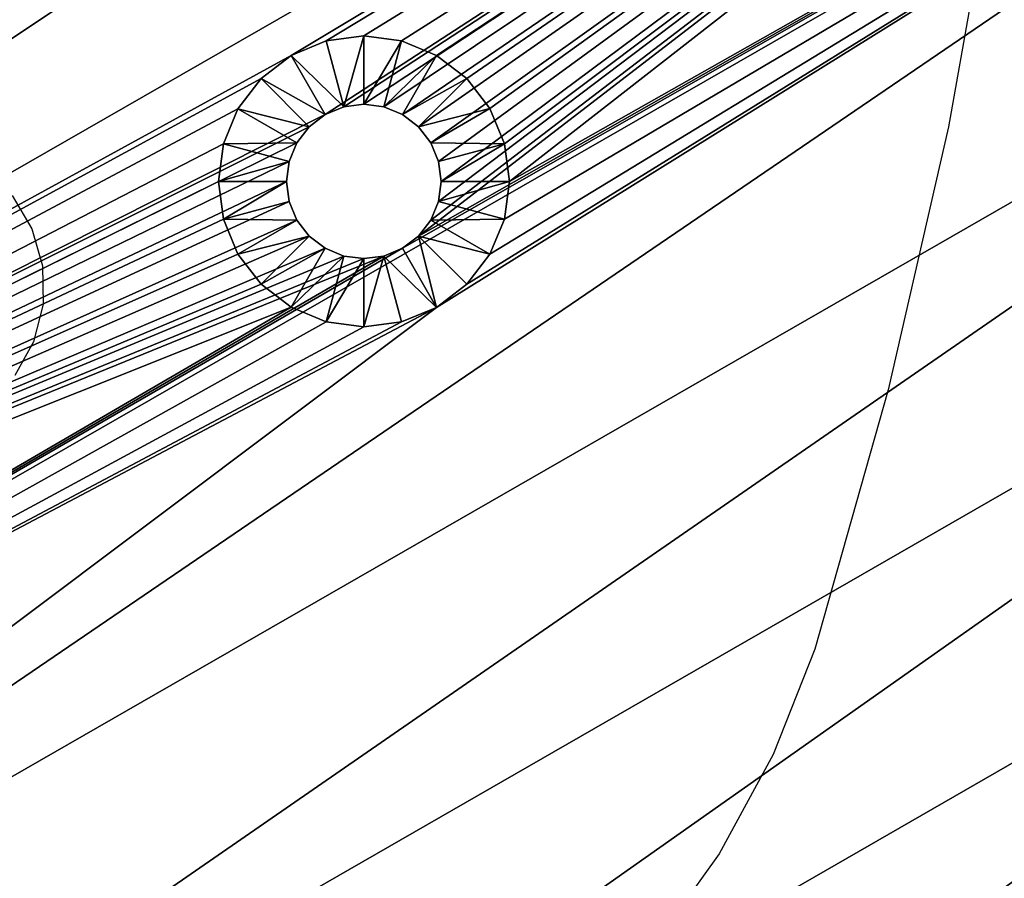
# Model space of a CAD drawing. Units: centimetres. Extents: x 0 to 123, y -57 to 114.
# Drawn here: x 113 to 118, y 18 to 23 of the extents above; entities that cross this region are included whole.
import ezdxf

# ---------------------------------------------------------------- set-up
doc = ezdxf.new("R2010")
doc.units = ezdxf.units.CM
doc.header["$LTSCALE"] = 2.54

# ---------------------------------------------------------------- blocks, each defined once
blk = doc.blocks.new('3DGeom~450_Defintion#1')
at = {"color": 40, "true_color": 0xffaa00}
mesh = blk.add_polyface(dxfattribs=at)
corners = [(19498.58, 103.25, -9110.4), (19633.86, 103.25, -9110.4), (19566.22, 103.25, -9114.59), (19700.47, 103.25, -9097.91), (19431.96, 103.25, -9097.91), (19367.4, 103.25, -9077.3), (19765.04, 103.25, -9077.3), (19305.87, 103.25, -9048.88), (19826.56, 103.25, -9048.88), (19884.12, 103.25, -9013.1), (19248.32, 103.25, -9013.1), (19199.31, 103.25, -8973.85), (19933.13, 103.25, -8973.85), (20031.87, 103.25, -8878.13), (19101.2, 103.25, -8878.77), (19000.49, 103.25, -8771.2), (20133.14, 103.25, -8769.87), (18905.34, 103.25, -8658.69), (20228.78, 103.25, -8656.6), (18815.98, 103.25, -8541.53), (20318.55, 103.25, -8538.63), (18732.64, 103.25, -8420.01), (19566.22, 103.25, -8447.76), (19548.4, 103.25, -8445.42), (19531.8, 103.25, -8438.54), (19517.55, 103.25, -8427.6), (19506.61, 103.25, -8413.34), (18655.54, 103.25, -8294.44), (19499.73, 103.25, -8396.74), (19497.39, 103.25, -8378.93), (19499.73, 103.25, -8361.11), (19506.61, 103.25, -8344.51), (19517.55, 103.25, -8330.26), (19531.8, 103.25, -8319.32), (19548.4, 103.25, -8312.44), (19566.22, 103.25, -8310.09), (20402.23, 103.25, -8416.26), (19584.04, 103.25, -8445.42), (19600.64, 103.25, -8438.54), (19614.89, 103.25, -8427.6), (19625.83, 103.25, -8413.34), (20479.58, 103.25, -8289.8), (19632.71, 103.25, -8396.74), (19635.05, 103.25, -8378.93), (19632.71, 103.25, -8361.11), (19625.83, 103.25, -8344.51), (19614.89, 103.25, -8330.26), (19600.64, 103.25, -8319.32), (19584.04, 103.25, -8312.44), (18584.87, 103.25, -8165.14), (20550.42, 103.25, -8159.58), (18520.81, 103.25, -8032.44), (20614.57, 103.25, -8025.93), (18463.52, 103.25, -7896.68), (20671.84, 103.25, -7889.19), (18413.16, 103.25, -7758.21), (20722.11, 103.25, -7749.73), (18369.84, 103.25, -7617.37), (20765.24, 103.25, -7607.9), (19032.35, 103.25, -7523.07), (18333.68, 103.25, -7474.52), (20100.09, 103.25, -7523.07), (19014.53, 103.25, -7520.72), (18997.93, 103.25, -7513.85), (18983.67, 103.25, -7502.91), (18972.74, 103.25, -7488.65), (18965.86, 103.25, -7472.05), (18323.81, 103.25, -7408.31), (18963.51, 103.25, -7454.24), (18965.86, 103.25, -7436.42), (18972.74, 103.25, -7419.82), (18983.67, 103.25, -7405.56), (18322.08, 103.25, -7341.39), (18997.93, 103.25, -7394.62), (19014.53, 103.25, -7387.75), (19032.35, 103.25, -7385.4), (20100.09, 103.25, -7385.4), (20810.49, 103.25, -7345.56), (20804.49, 103.25, -7278.47), (18328.52, 103.25, -7274.76), (20790.32, 103.25, -7212.62), (18343.02, 103.25, -7209.41), (20768.19, 103.25, -7149), (18365.37, 103.25, -7146.31), (20738.44, 103.25, -7088.57), (18395.25, 103.25, -7086.41), (20701.5, 103.25, -7032.25), (18432.19, 103.25, -7030.58), (20657.93, 103.25, -6980.87), (18475.66, 103.25, -6979.68), (20608.4, 103.25, -6935.23), (18525.01, 103.25, -6934.44), (20553.65, 103.25, -6895.99), (18579.49, 103.25, -6895.55), (20494.5, 103.25, -6863.76), (18638.31, 103.25, -6863.59), (20431.85, 103.25, -6839.03), (18700.58, 103.25, -6839.03), (18854.41, 103.25, -6795.87), (20278.03, 103.25, -6795.87), (19010.37, 103.25, -6761.18), (20122.07, 103.25, -6761.18), (19167.99, 103.25, -6735.08), (19964.45, 103.25, -6735.08), (19805.63, 103.25, -6717.63), (19326.81, 103.25, -6717.63), (19486.34, 103.25, -6708.9), (19646.1, 103.25, -6708.9), (20798.76, 103.25, -7474.52), (20117.91, 103.25, -7520.72), (20134.51, 103.25, -7513.85), (20148.76, 103.25, -7502.91), (20159.7, 103.25, -7488.65), (20166.58, 103.25, -7472.05), (20808.21, 103.25, -7412.87), (20168.92, 103.25, -7454.24), (20166.58, 103.25, -7436.42), (20159.7, 103.25, -7419.82), (20148.76, 103.25, -7405.56), (20134.51, 103.25, -7394.62), (20117.91, 103.25, -7387.75), (20082.27, 103.25, -7520.72), (19050.16, 103.25, -7520.72), (19066.77, 103.25, -7513.85), (20065.67, 103.25, -7513.85), (20051.42, 103.25, -7502.91), (19081.02, 103.25, -7502.91), (20040.48, 103.25, -7488.65), (19091.96, 103.25, -7488.65), (19098.84, 103.25, -7472.05), (20033.6, 103.25, -7472.05), (19101.18, 103.25, -7454.24), (20031.26, 103.25, -7454.24), (20033.6, 103.25, -7436.42), (19098.84, 103.25, -7436.42), (19091.96, 103.25, -7419.82), (20040.48, 103.25, -7419.82), (19081.02, 103.25, -7405.56), (20051.42, 103.25, -7405.56), (20065.67, 103.25, -7394.62), (19066.77, 103.25, -7394.62), (19050.16, 103.25, -7387.75), (20082.27, 103.25, -7387.75)]
mesh.append_faces([[corners[k] for k in face] for face in [(0, 1, 2), (104, 106, 107)]], dxfattribs={"vtx0": -1, "color": 40})
mesh.append_faces([[corners[k] for k in face] for face in [(1, 0, 3), (3, 5, 6), (6, 7, 8), (8, 7, 9), (9, 11, 12), (12, 11, 13), (13, 15, 16), (16, 17, 18), (18, 19, 20), (22, 21, 23), (23, 21, 24), (24, 21, 25), (25, 21, 26), (26, 27, 28), (28, 27, 29), (29, 27, 30), (30, 27, 31), (31, 27, 32), (32, 27, 33), (33, 27, 34), (34, 27, 35), (36, 40, 41), (41, 49, 50), (50, 51, 52), (52, 53, 54), (54, 55, 56), (56, 57, 58), (59, 60, 62), (62, 60, 63), (63, 60, 64), (64, 60, 65), (65, 60, 66), (66, 67, 68), (68, 67, 69), (69, 67, 70), (70, 67, 71), (71, 72, 73), (73, 72, 74), (74, 72, 75), (77, 72, 78), (78, 79, 80), (80, 81, 82), (82, 83, 84), (84, 85, 86), (86, 87, 88), (88, 89, 90), (90, 91, 92), (92, 93, 94), (94, 95, 96), (96, 98, 99), (99, 100, 101), (101, 102, 103), (103, 102, 104), (108, 113, 114), (114, 118, 77), (121, 123, 124), (124, 123, 125), (125, 126, 127), (127, 129, 130), (130, 131, 132), (132, 131, 133), (133, 135, 136), (136, 137, 138), (138, 137, 139), (139, 141, 142), (142, 75, 76)]], dxfattribs={"vtx0": -1, "vtx1": -1, "color": 40})
mesh.append_faces([[corners[k] for k in face] for face in [(20, 21, 22), (41, 35, 27), (58, 57, 59), (58, 59, 61), (75, 72, 76), (76, 72, 77)]], dxfattribs={"vtx0": -1, "vtx1": -1, "vtx2": -1, "color": 40})
mesh.append_faces([[corners[k] for k in face] for face in [(3, 0, 4), (3, 4, 5), (6, 5, 7), (9, 7, 10), (9, 10, 11), (13, 11, 14), (13, 14, 15), (16, 15, 17), (18, 17, 19), (20, 19, 21), (26, 21, 27), (22, 36, 20), (36, 22, 37), (36, 37, 38), (36, 38, 39), (36, 39, 40), (41, 40, 42), (41, 42, 43), (41, 43, 44), (41, 44, 45), (41, 45, 46), (41, 46, 47), (41, 47, 48), (41, 48, 35), (41, 27, 49), (50, 49, 51), (52, 51, 53), (54, 53, 55), (56, 55, 57), (59, 57, 60), (66, 60, 67), (71, 67, 72), (78, 72, 79), (80, 79, 81), (82, 81, 83), (84, 83, 85), (86, 85, 87), (88, 87, 89), (90, 89, 91), (92, 91, 93), (94, 93, 95), (96, 95, 97), (96, 97, 98), (99, 98, 100), (101, 100, 102), (104, 102, 105), (104, 105, 106), (61, 108, 58), (108, 61, 109), (108, 109, 110), (108, 110, 111), (108, 111, 112), (108, 112, 113), (114, 113, 115), (114, 115, 116), (114, 116, 117), (114, 117, 118), (77, 118, 119), (77, 119, 120), (77, 120, 76), (59, 121, 61), (121, 59, 122), (121, 122, 123), (125, 123, 126), (127, 126, 128), (127, 128, 129), (130, 129, 131), (133, 131, 134), (133, 134, 135), (136, 135, 137), (139, 137, 140), (139, 140, 141), (142, 141, 75)]], dxfattribs={"vtx0": -1, "vtx2": -1, "color": 40})
mesh = blk.add_polyface(dxfattribs=at)
corners = [(19499.73, 103.25, -8396.74), (19529.65, 70.98, -8378.93), (19530.9, 70.98, -8388.39), (19497.39, 103.25, -8378.93)]
mesh.append_faces([[corners[k] for k in face] for face in [(0, 1, 2), (1, 0, 3)]], dxfattribs={"vtx0": -1, "color": 40})
mesh = blk.add_polyface(dxfattribs=at)
corners = [(19497.39, 103.25, -8378.93), (19530.9, 70.98, -8369.46), (19529.65, 70.98, -8378.93), (19499.73, 103.25, -8361.11)]
mesh.append_faces([[corners[k] for k in face] for face in [(0, 1, 2), (1, 0, 3)]], dxfattribs={"vtx0": -1, "color": 40})
mesh = blk.add_polyface(dxfattribs=at)
corners = [(19499.73, 103.25, -8396.74), (19534.55, 70.98, -8397.21), (19506.61, 103.25, -8413.34), (19530.9, 70.98, -8388.39)]
mesh.append_faces([[corners[k] for k in face] for face in [(0, 1, 2), (1, 0, 3)]], dxfattribs={"vtx0": -1, "color": 40})
mesh = blk.add_polyface(dxfattribs=at)
corners = [(19499.73, 103.25, -8361.11), (19534.55, 70.98, -8360.64), (19530.9, 70.98, -8369.46), (19506.61, 103.25, -8344.51)]
mesh.append_faces([[corners[k] for k in face] for face in [(0, 1, 2), (1, 0, 3)]], dxfattribs={"vtx0": -1, "color": 40})
mesh = blk.add_polyface(dxfattribs=at)
corners = [(19506.61, 103.25, -8413.34), (19540.36, 70.98, -8404.79), (19517.55, 103.25, -8427.6), (19534.55, 70.98, -8397.21)]
mesh.append_faces([[corners[k] for k in face] for face in [(0, 1, 2), (1, 0, 3)]], dxfattribs={"vtx0": -1, "color": 40})
mesh = blk.add_polyface(dxfattribs=at)
corners = [(19506.61, 103.25, -8344.51), (19540.36, 70.98, -8353.07), (19534.55, 70.98, -8360.64), (19517.55, 103.25, -8330.26)]
mesh.append_faces([[corners[k] for k in face] for face in [(0, 1, 2), (1, 0, 3)]], dxfattribs={"vtx0": -1, "color": 40})
mesh = blk.add_polyface(dxfattribs=at)
corners = [(19517.55, 103.25, -8427.6), (19547.93, 70.98, -8410.6), (19531.8, 103.25, -8438.54), (19540.36, 70.98, -8404.79)]
mesh.append_faces([[corners[k] for k in face] for face in [(0, 1, 2), (1, 0, 3)]], dxfattribs={"vtx0": -1, "color": 40})
mesh = blk.add_polyface(dxfattribs=at)
corners = [(19517.55, 103.25, -8330.26), (19547.93, 70.98, -8347.26), (19540.36, 70.98, -8353.07), (19531.8, 103.25, -8319.32)]
mesh.append_faces([[corners[k] for k in face] for face in [(0, 1, 2), (1, 0, 3)]], dxfattribs={"vtx0": -1, "color": 40})
mesh = blk.add_polyface(dxfattribs=at)
corners = [(19531.8, 103.25, -8438.54), (19556.75, 70.98, -8414.25), (19548.4, 103.25, -8445.42), (19547.93, 70.98, -8410.6)]
mesh.append_faces([[corners[k] for k in face] for face in [(0, 1, 2), (1, 0, 3)]], dxfattribs={"vtx0": -1, "color": 40})
mesh = blk.add_polyface(dxfattribs=at)
corners = [(19531.8, 103.25, -8319.32), (19556.75, 70.98, -8343.61), (19547.93, 70.98, -8347.26), (19548.4, 103.25, -8312.44)]
mesh.append_faces([[corners[k] for k in face] for face in [(0, 1, 2), (1, 0, 3)]], dxfattribs={"vtx0": -1, "color": 40})
mesh = blk.add_polyface(dxfattribs=at)
corners = [(19556.75, 70.98, -8414.25), (19566.22, 103.25, -8447.76), (19548.4, 103.25, -8445.42), (19566.22, 70.98, -8415.5)]
mesh.append_faces([[corners[k] for k in face] for face in [(0, 1, 2), (1, 0, 3)]], dxfattribs={"vtx0": -1, "color": 40})
mesh = blk.add_polyface(dxfattribs=at)
corners = [(19566.22, 103.25, -8310.09), (19556.75, 70.98, -8343.61), (19548.4, 103.25, -8312.44), (19566.22, 70.98, -8342.36)]
mesh.append_faces([[corners[k] for k in face] for face in [(0, 1, 2), (1, 0, 3)]], dxfattribs={"vtx0": -1, "color": 40})
mesh = blk.add_polyface(dxfattribs=at)
corners = [(19575.68, 70.98, -8414.25), (19566.22, 103.25, -8447.76), (19566.22, 70.98, -8415.5), (19584.04, 103.25, -8445.42)]
mesh.append_faces([[corners[k] for k in face] for face in [(0, 1, 2), (1, 0, 3)]], dxfattribs={"vtx0": -1, "color": 40})
mesh = blk.add_polyface(dxfattribs=at)
corners = [(19584.04, 103.25, -8312.44), (19566.22, 70.98, -8342.36), (19566.22, 103.25, -8310.09), (19575.68, 70.98, -8343.61)]
mesh.append_faces([[corners[k] for k in face] for face in [(0, 1, 2), (1, 0, 3)]], dxfattribs={"vtx0": -1, "color": 40})
mesh = blk.add_polyface(dxfattribs=at)
corners = [(19575.68, 70.98, -8343.61), (19600.64, 103.25, -8319.32), (19584.5, 70.98, -8347.26), (19584.04, 103.25, -8312.44)]
mesh.append_faces([[corners[k] for k in face] for face in [(0, 1, 2), (1, 0, 3)]], dxfattribs={"vtx0": -1, "color": 40})
mesh = blk.add_polyface(dxfattribs=at)
corners = [(19575.68, 70.98, -8414.25), (19600.64, 103.25, -8438.54), (19584.04, 103.25, -8445.42), (19584.5, 70.98, -8410.6)]
mesh.append_faces([[corners[k] for k in face] for face in [(0, 1, 2), (1, 0, 3)]], dxfattribs={"vtx0": -1, "color": 40})
mesh = blk.add_polyface(dxfattribs=at)
corners = [(19584.5, 70.98, -8347.26), (19614.89, 103.25, -8330.26), (19592.08, 70.98, -8353.07), (19600.64, 103.25, -8319.32)]
mesh.append_faces([[corners[k] for k in face] for face in [(0, 1, 2), (1, 0, 3)]], dxfattribs={"vtx0": -1, "color": 40})
mesh = blk.add_polyface(dxfattribs=at)
corners = [(19584.5, 70.98, -8410.6), (19614.89, 103.25, -8427.6), (19600.64, 103.25, -8438.54), (19592.08, 70.98, -8404.79)]
mesh.append_faces([[corners[k] for k in face] for face in [(0, 1, 2), (1, 0, 3)]], dxfattribs={"vtx0": -1, "color": 40})
mesh = blk.add_polyface(dxfattribs=at)
corners = [(19592.08, 70.98, -8353.07), (19625.83, 103.25, -8344.51), (19597.89, 70.98, -8360.64), (19614.89, 103.25, -8330.26)]
mesh.append_faces([[corners[k] for k in face] for face in [(0, 1, 2), (1, 0, 3)]], dxfattribs={"vtx0": -1, "color": 40})
mesh = blk.add_polyface(dxfattribs=at)
corners = [(19592.08, 70.98, -8404.79), (19625.83, 103.25, -8413.34), (19614.89, 103.25, -8427.6), (19597.89, 70.98, -8397.21)]
mesh.append_faces([[corners[k] for k in face] for face in [(0, 1, 2), (1, 0, 3)]], dxfattribs={"vtx0": -1, "color": 40})
mesh = blk.add_polyface(dxfattribs=at)
corners = [(19597.89, 70.98, -8360.64), (19632.71, 103.25, -8361.11), (19601.54, 70.98, -8369.46), (19625.83, 103.25, -8344.51)]
mesh.append_faces([[corners[k] for k in face] for face in [(0, 1, 2), (1, 0, 3)]], dxfattribs={"vtx0": -1, "color": 40})
mesh = blk.add_polyface(dxfattribs=at)
corners = [(19597.89, 70.98, -8397.21), (19632.71, 103.25, -8396.74), (19625.83, 103.25, -8413.34), (19601.54, 70.98, -8388.39)]
mesh.append_faces([[corners[k] for k in face] for face in [(0, 1, 2), (1, 0, 3)]], dxfattribs={"vtx0": -1, "color": 40})
mesh = blk.add_polyface(dxfattribs=at)
corners = [(19632.71, 103.25, -8361.11), (19602.79, 70.98, -8378.93), (19601.54, 70.98, -8369.46), (19635.05, 103.25, -8378.93)]
mesh.append_faces([[corners[k] for k in face] for face in [(0, 1, 2), (1, 0, 3)]], dxfattribs={"vtx0": -1, "color": 40})
mesh = blk.add_polyface(dxfattribs=at)
corners = [(19635.05, 103.25, -8378.93), (19601.54, 70.98, -8388.39), (19602.79, 70.98, -8378.93), (19632.71, 103.25, -8396.74)]
mesh.append_faces([[corners[k] for k in face] for face in [(0, 1, 2), (1, 0, 3)]], dxfattribs={"vtx0": -1, "color": 40})
mesh = blk.add_polyface(dxfattribs=at)
corners = [(19529.65, 70.98, -8378.93), (19530.9, 0, -8369.46), (19529.65, 0, -8378.93), (19530.9, 70.98, -8369.46)]
mesh.append_faces([[corners[k] for k in face] for face in [(0, 1, 2), (1, 0, 3)]], dxfattribs={"vtx0": -1, "color": 40})
mesh = blk.add_polyface(dxfattribs=at)
corners = [(19530.9, 70.98, -8388.39), (19529.65, 0, -8378.93), (19530.9, 0, -8388.39), (19529.65, 70.98, -8378.93)]
mesh.append_faces([[corners[k] for k in face] for face in [(0, 1, 2), (1, 0, 3)]], dxfattribs={"vtx0": -1, "color": 40})
mesh = blk.add_polyface(dxfattribs=at)
corners = [(19530.9, 70.98, -8369.46), (19534.55, 0, -8360.64), (19530.9, 0, -8369.46), (19534.55, 70.98, -8360.64)]
mesh.append_faces([[corners[k] for k in face] for face in [(0, 1, 2), (1, 0, 3)]], dxfattribs={"vtx0": -1, "color": 40})
mesh = blk.add_polyface(dxfattribs=at)
corners = [(19534.55, 70.98, -8397.21), (19530.9, 0, -8388.39), (19534.55, 0, -8397.21), (19530.9, 70.98, -8388.39)]
mesh.append_faces([[corners[k] for k in face] for face in [(0, 1, 2), (1, 0, 3)]], dxfattribs={"vtx0": -1, "color": 40})
mesh = blk.add_polyface(dxfattribs=at)
corners = [(19534.55, 70.98, -8360.64), (19540.36, 0, -8353.07), (19534.55, 0, -8360.64), (19540.36, 70.98, -8353.07)]
mesh.append_faces([[corners[k] for k in face] for face in [(0, 1, 2), (1, 0, 3)]], dxfattribs={"vtx0": -1, "color": 40})
mesh = blk.add_polyface(dxfattribs=at)
corners = [(19540.36, 70.98, -8404.79), (19534.55, 0, -8397.21), (19540.36, 0, -8404.79), (19534.55, 70.98, -8397.21)]
mesh.append_faces([[corners[k] for k in face] for face in [(0, 1, 2), (1, 0, 3)]], dxfattribs={"vtx0": -1, "color": 40})
mesh = blk.add_polyface(dxfattribs=at)
corners = [(19547.93, 70.98, -8347.26), (19540.36, 0, -8353.07), (19540.36, 70.98, -8353.07), (19547.93, 0, -8347.26)]
mesh.append_faces([[corners[k] for k in face] for face in [(0, 1, 2), (1, 0, 3)]], dxfattribs={"vtx0": -1, "color": 40})
mesh = blk.add_polyface(dxfattribs=at)
corners = [(19547.93, 0, -8410.6), (19540.36, 70.98, -8404.79), (19540.36, 0, -8404.79), (19547.93, 70.98, -8410.6)]
mesh.append_faces([[corners[k] for k in face] for face in [(0, 1, 2), (1, 0, 3)]], dxfattribs={"vtx0": -1, "color": 40})
mesh = blk.add_polyface(dxfattribs=at)
corners = [(19556.75, 70.98, -8343.61), (19547.93, 0, -8347.26), (19547.93, 70.98, -8347.26), (19556.75, 0, -8343.61)]
mesh.append_faces([[corners[k] for k in face] for face in [(0, 1, 2), (1, 0, 3)]], dxfattribs={"vtx0": -1, "color": 40})
mesh = blk.add_polyface(dxfattribs=at)
corners = [(19556.75, 0, -8414.25), (19547.93, 70.98, -8410.6), (19547.93, 0, -8410.6), (19556.75, 70.98, -8414.25)]
mesh.append_faces([[corners[k] for k in face] for face in [(0, 1, 2), (1, 0, 3)]], dxfattribs={"vtx0": -1, "color": 40})
mesh = blk.add_polyface(dxfattribs=at)
corners = [(19566.22, 70.98, -8342.36), (19556.75, 0, -8343.61), (19556.75, 70.98, -8343.61), (19566.22, 0, -8342.36)]
mesh.append_faces([[corners[k] for k in face] for face in [(0, 1, 2), (1, 0, 3)]], dxfattribs={"vtx0": -1, "color": 40})
mesh = blk.add_polyface(dxfattribs=at)
corners = [(19566.22, 0, -8415.5), (19556.75, 70.98, -8414.25), (19556.75, 0, -8414.25), (19566.22, 70.98, -8415.5)]
mesh.append_faces([[corners[k] for k in face] for face in [(0, 1, 2), (1, 0, 3)]], dxfattribs={"vtx0": -1, "color": 40})
mesh = blk.add_polyface(dxfattribs=at)
corners = [(19575.68, 0, -8414.25), (19566.22, 70.98, -8415.5), (19566.22, 0, -8415.5), (19575.68, 70.98, -8414.25)]
mesh.append_faces([[corners[k] for k in face] for face in [(0, 1, 2), (1, 0, 3)]], dxfattribs={"vtx0": -1, "color": 40})
mesh = blk.add_polyface(dxfattribs=at)
corners = [(19575.68, 70.98, -8343.61), (19566.22, 0, -8342.36), (19566.22, 70.98, -8342.36), (19575.68, 0, -8343.61)]
mesh.append_faces([[corners[k] for k in face] for face in [(0, 1, 2), (1, 0, 3)]], dxfattribs={"vtx0": -1, "color": 40})
mesh = blk.add_polyface(dxfattribs=at)
corners = [(19584.5, 0, -8410.6), (19575.68, 70.98, -8414.25), (19575.68, 0, -8414.25), (19584.5, 70.98, -8410.6)]
mesh.append_faces([[corners[k] for k in face] for face in [(0, 1, 2), (1, 0, 3)]], dxfattribs={"vtx0": -1, "color": 40})
mesh = blk.add_polyface(dxfattribs=at)
corners = [(19584.5, 70.98, -8347.26), (19575.68, 0, -8343.61), (19575.68, 70.98, -8343.61), (19584.5, 0, -8347.26)]
mesh.append_faces([[corners[k] for k in face] for face in [(0, 1, 2), (1, 0, 3)]], dxfattribs={"vtx0": -1, "color": 40})
mesh = blk.add_polyface(dxfattribs=at)
corners = [(19592.08, 0, -8404.79), (19584.5, 70.98, -8410.6), (19584.5, 0, -8410.6), (19592.08, 70.98, -8404.79)]
mesh.append_faces([[corners[k] for k in face] for face in [(0, 1, 2), (1, 0, 3)]], dxfattribs={"vtx0": -1, "color": 40})
mesh = blk.add_polyface(dxfattribs=at)
corners = [(19592.08, 70.98, -8353.07), (19584.5, 0, -8347.26), (19584.5, 70.98, -8347.26), (19592.08, 0, -8353.07)]
mesh.append_faces([[corners[k] for k in face] for face in [(0, 1, 2), (1, 0, 3)]], dxfattribs={"vtx0": -1, "color": 40})
mesh = blk.add_polyface(dxfattribs=at)
corners = [(19597.89, 70.98, -8397.21), (19592.08, 0, -8404.79), (19597.89, 0, -8397.21), (19592.08, 70.98, -8404.79)]
mesh.append_faces([[corners[k] for k in face] for face in [(0, 1, 2), (1, 0, 3)]], dxfattribs={"vtx0": -1, "color": 40})
mesh = blk.add_polyface(dxfattribs=at)
corners = [(19592.08, 70.98, -8353.07), (19597.89, 0, -8360.64), (19592.08, 0, -8353.07), (19597.89, 70.98, -8360.64)]
mesh.append_faces([[corners[k] for k in face] for face in [(0, 1, 2), (1, 0, 3)]], dxfattribs={"vtx0": -1, "color": 40})
mesh = blk.add_polyface(dxfattribs=at)
corners = [(19601.54, 70.98, -8388.39), (19597.89, 0, -8397.21), (19601.54, 0, -8388.39), (19597.89, 70.98, -8397.21)]
mesh.append_faces([[corners[k] for k in face] for face in [(0, 1, 2), (1, 0, 3)]], dxfattribs={"vtx0": -1, "color": 40})
mesh = blk.add_polyface(dxfattribs=at)
corners = [(19597.89, 70.98, -8360.64), (19601.54, 0, -8369.46), (19597.89, 0, -8360.64), (19601.54, 70.98, -8369.46)]
mesh.append_faces([[corners[k] for k in face] for face in [(0, 1, 2), (1, 0, 3)]], dxfattribs={"vtx0": -1, "color": 40})
mesh = blk.add_polyface(dxfattribs=at)
corners = [(19602.79, 70.98, -8378.93), (19601.54, 0, -8388.39), (19602.79, 0, -8378.93), (19601.54, 70.98, -8388.39)]
mesh.append_faces([[corners[k] for k in face] for face in [(0, 1, 2), (1, 0, 3)]], dxfattribs={"vtx0": -1, "color": 40})
mesh = blk.add_polyface(dxfattribs=at)
corners = [(19601.54, 70.98, -8369.46), (19602.79, 0, -8378.93), (19601.54, 0, -8369.46), (19602.79, 70.98, -8378.93)]
mesh.append_faces([[corners[k] for k in face] for face in [(0, 1, 2), (1, 0, 3)]], dxfattribs={"vtx0": -1, "color": 40})
mesh = blk.add_polyface(dxfattribs=at)
corners = [(20798.76, 0, -7474.52), (20100.09, 0, -7490.8), (20765.24, 0, -7607.9), (20109.55, 0, -7489.56), (20118.37, 0, -7485.91), (20125.95, 0, -7480.09), (20131.76, 0, -7472.52), (20808.21, 0, -7412.87), (20135.41, 0, -7463.7), (20136.66, 0, -7454.24), (20135.41, 0, -7444.77), (20131.76, 0, -7435.95), (20125.95, 0, -7428.38), (20118.37, 0, -7422.57), (20109.55, 0, -7418.91), (20100.09, 0, -7417.67), (19032.35, 0, -7417.67), (20402.23, 0, -8416.26), (19575.68, 0, -8414.25), (19566.22, 0, -8415.5), (20479.58, 0, -8289.8), (19584.5, 0, -8410.6), (19592.08, 0, -8404.79), (19597.89, 0, -8397.21), (19601.54, 0, -8388.39), (19602.79, 0, -8378.93), (19601.54, 0, -8369.46), (19597.89, 0, -8360.64), (19592.08, 0, -8353.07), (19584.5, 0, -8347.26), (19575.68, 0, -8343.61), (19566.22, 0, -8342.36), (18655.54, 0, -8294.44), (18584.87, 0, -8165.14), (20550.42, 0, -8159.58), (18520.81, 0, -8032.44), (20614.57, 0, -8025.93), (18463.52, 0, -7896.68), (20671.84, 0, -7889.19), (18413.16, 0, -7758.21), (20722.11, 0, -7749.73), (18369.84, 0, -7617.37), (18333.68, 0, -7474.52), (19032.35, 0, -7490.8), (19022.88, 0, -7489.56), (19014.06, 0, -7485.91), (19006.49, 0, -7480.09), (19000.68, 0, -7472.52), (18323.81, 0, -7408.31), (18997.03, 0, -7463.7), (18995.78, 0, -7454.24), (18997.03, 0, -7444.77), (19000.68, 0, -7435.95), (19006.49, 0, -7428.38), (19014.06, 0, -7422.57), (19022.88, 0, -7418.91), (20810.49, 0, -7345.56), (18322.08, 0, -7341.39), (20804.49, 0, -7278.47), (18328.52, 0, -7274.76), (20790.32, 0, -7212.62), (18343.02, 0, -7209.41), (20768.19, 0, -7149), (18365.37, 0, -7146.31), (20738.44, 0, -7088.57), (18395.25, 0, -7086.41), (20701.5, 0, -7032.25), (18432.19, 0, -7030.58), (20657.93, 0, -6980.87), (18475.66, 0, -6979.68), (20608.4, 0, -6935.23), (18525.01, 0, -6934.44), (20553.65, 0, -6895.99), (18579.49, 0, -6895.55), (20494.5, 0, -6863.76), (18638.31, 0, -6863.59), (20431.85, 0, -6839.03), (18700.58, 0, -6839.03), (20278.03, 0, -6795.87), (18854.41, 0, -6795.87), (19010.37, 0, -6761.18), (20122.07, 0, -6761.18), (19167.99, 0, -6735.08), (19964.45, 0, -6735.08), (19805.63, 0, -6717.63), (19326.81, 0, -6717.63), (19486.34, 0, -6708.9), (19646.1, 0, -6708.9), (20090.63, 0, -7489.56), (19041.81, 0, -7489.56), (20081.81, 0, -7485.91), (19050.63, 0, -7485.91), (20074.23, 0, -7480.09), (19058.2, 0, -7480.09), (20068.42, 0, -7472.52), (19064.02, 0, -7472.52), (19067.67, 0, -7463.7), (20064.77, 0, -7463.7), (19068.91, 0, -7454.24), (20063.52, 0, -7454.24), (20064.77, 0, -7444.77), (19067.67, 0, -7444.77), (20068.42, 0, -7435.95), (19064.02, 0, -7435.95), (19058.2, 0, -7428.38), (20074.23, 0, -7428.38), (19050.63, 0, -7422.57), (20081.81, 0, -7422.57), (19041.81, 0, -7418.91), (20090.63, 0, -7418.91), (19633.86, 0, -9110.4), (19498.58, 0, -9110.4), (19566.22, 0, -9114.59), (19700.47, 0, -9097.91), (19431.96, 0, -9097.91), (19367.4, 0, -9077.3), (19765.04, 0, -9077.3), (19305.87, 0, -9048.88), (19826.56, 0, -9048.88), (19884.12, 0, -9013.1), (19248.32, 0, -9013.1), (19199.31, 0, -8973.85), (19933.13, 0, -8973.85), (20031.87, 0, -8878.13), (19101.2, 0, -8878.77), (19000.49, 0, -8771.2), (20133.14, 0, -8769.87), (18905.34, 0, -8658.69), (20228.78, 0, -8656.6), (18815.98, 0, -8541.53), (20318.55, 0, -8538.63), (18732.64, 0, -8420.01), (19556.75, 0, -8414.25), (19547.93, 0, -8410.6), (19540.36, 0, -8404.79), (19534.55, 0, -8397.21), (19530.9, 0, -8388.39), (19529.65, 0, -8378.93), (19530.9, 0, -8369.46), (19534.55, 0, -8360.64), (19540.36, 0, -8353.07), (19547.93, 0, -8347.26), (19556.75, 0, -8343.61)]
mesh.append_faces([[corners[k] for k in face] for face in [(86, 84, 87), (110, 111, 112)]], dxfattribs={"vtx0": -1, "color": 40})
mesh.append_faces([[corners[k] for k in face] for face in [(0, 1, 2), (1, 0, 3), (3, 0, 4), (4, 0, 5), (5, 0, 6), (6, 7, 8), (8, 7, 9), (9, 7, 10), (10, 7, 11), (11, 7, 12), (12, 7, 13), (13, 7, 14), (14, 7, 15), (18, 20, 21), (21, 20, 22), (22, 20, 23), (23, 20, 24), (24, 20, 25), (25, 20, 26), (26, 20, 27), (27, 20, 28), (28, 20, 29), (29, 20, 30), (30, 20, 31), (32, 20, 33), (33, 34, 35), (35, 36, 37), (37, 38, 39), (39, 40, 41), (41, 2, 42), (42, 47, 48), (48, 56, 57), (57, 58, 59), (59, 60, 61), (61, 62, 63), (63, 64, 65), (65, 66, 67), (67, 68, 69), (69, 70, 71), (71, 72, 73), (73, 74, 75), (75, 76, 77), (77, 78, 79), (79, 78, 80), (80, 81, 82), (82, 84, 85), (85, 84, 86), (88, 43, 1), (43, 88, 89), (89, 90, 91), (91, 92, 93), (93, 94, 95), (95, 94, 96), (96, 97, 98), (98, 100, 101), (101, 102, 103), (103, 102, 104), (104, 105, 106), (106, 107, 108), (108, 15, 16), (111, 113, 114), (114, 113, 115), (115, 116, 117), (117, 119, 120), (120, 119, 121), (121, 123, 124), (124, 123, 125), (125, 126, 127), (127, 128, 129), (129, 130, 131), (131, 132, 32)]], dxfattribs={"vtx0": -1, "vtx1": -1, "color": 40})
mesh.append_faces([[corners[k] for k in face] for face in [(15, 7, 16), (31, 20, 32), (42, 2, 43), (43, 2, 1), (48, 16, 7), (131, 17, 19)]], dxfattribs={"vtx0": -1, "vtx1": -1, "vtx2": -1, "color": 40})
mesh.append_faces([[corners[k] for k in face] for face in [(6, 0, 7), (17, 18, 19), (18, 17, 20), (33, 20, 34), (35, 34, 36), (37, 36, 38), (39, 38, 40), (41, 40, 2), (42, 43, 44), (42, 44, 45), (42, 45, 46), (42, 46, 47), (48, 47, 49), (48, 49, 50), (48, 50, 51), (48, 51, 52), (48, 52, 53), (48, 53, 54), (48, 54, 55), (48, 55, 16), (48, 7, 56), (57, 56, 58), (59, 58, 60), (61, 60, 62), (63, 62, 64), (65, 64, 66), (67, 66, 68), (69, 68, 70), (71, 70, 72), (73, 72, 74), (75, 74, 76), (77, 76, 78), (80, 78, 81), (82, 81, 83), (82, 83, 84), (89, 88, 90), (91, 90, 92), (93, 92, 94), (96, 94, 97), (98, 97, 99), (98, 99, 100), (101, 100, 102), (104, 102, 105), (106, 105, 107), (108, 107, 109), (108, 109, 15), (111, 110, 113), (115, 113, 116), (117, 116, 118), (117, 118, 119), (121, 119, 122), (121, 122, 123), (125, 123, 126), (127, 126, 128), (129, 128, 130), (131, 130, 17), (131, 19, 132), (32, 132, 133), (32, 133, 134), (32, 134, 135), (32, 135, 136), (32, 136, 137), (32, 137, 138), (32, 138, 139), (32, 139, 140), (32, 140, 141), (32, 141, 142), (32, 142, 31)]], dxfattribs={"vtx0": -1, "vtx2": -1, "color": 40})
blk = doc.blocks.new('0817')
for p, q in [((53.499, 626.762), (71.092, 623.643)), ((71.092, 623.643), (88.506, 619.647)), ((88.506, 619.647), (105.699, 614.783)), ((105.699, 614.783), (112.666, 612.03)), ((112.666, 612.03), (119.246, 608.449)), ((119.246, 608.449), (125.341, 604.095)), ((77.842, 562.949), (80.3, 563.644)), ((80.3, 563.644), (82.853, 563.68)), ((82.853, 563.68), (85.328, 563.053)), ((75.649, 561.642), (77.842, 562.949)), ((85.328, 563.053), (87.557, 561.807))]:
    blk.add_line(p, q)

msp = doc.modelspace()

# ---------------------------------------------------------------- block references
at = {"color": 3, "true_color": 0x00ff00, "extrusion": (-0.499999, 0.866026, -2.68752e-16), "xscale": 0.01162220173933375, "yscale": 0.01162220173933375, "zscale": 0.01162220173933375, "rotation": 360}
msp.add_blockref('3DGeom~450_Defintion#1', (-337.528, 38.5, 59.1329), dxfattribs=at)
at = {"xscale": 0.0830508, "yscale": 0.0830508, "zscale": 0.0830508, "rotation": 270}
msp.add_blockref('0817', (65.9169, 28.143, 0.5465), dxfattribs=at)

doc.saveas('drawing.dxf')
